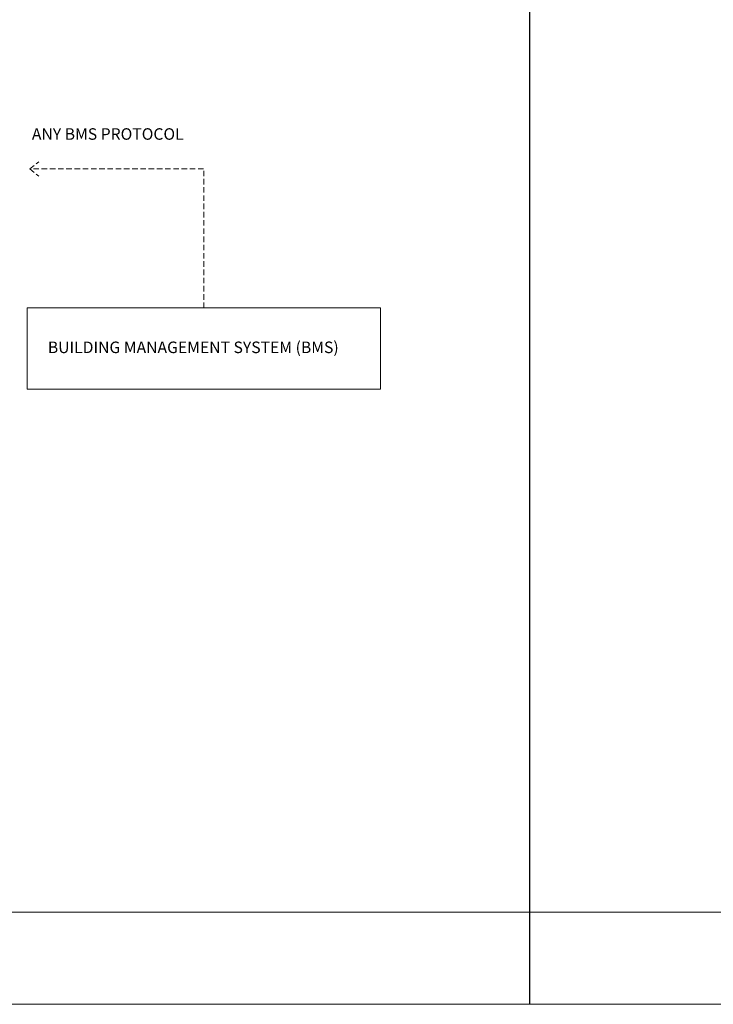
# Model space of a CAD drawing. Extents: x -1225 to 2377, y -2510 to 105.
# Drawn here: x 1091 to 1572, y -2510 to -1827 of the extents above; entities that cross this region are included whole.
import ezdxf

# ---------------------------------------------------------------- set-up
doc = ezdxf.new("R2010")
doc.units = 0
doc.header["$MEASUREMENT"] = 0
doc.linetypes.add('HIDDEN', pattern=[1.905, 1.27, -0.635])
doc.layers.get('0').update_dxf_attribs({"linetype": 'CONTINUOUS'})

msp = doc.modelspace()

# ---------------------------------------------------------------- linework, layer by layer
msp.add_line((1444.44, -1555.03), (1444.44, -2509.93))
at = {"color": 93, "linetype": 'HIDDEN', "lineweight": 5, "ltscale": 3}
for p, q in [((1097.69, -1930.32), (1103.94, -1925.36)), ((1097.69, -1930.32), (1103.94, -1935.37)), ((1100.2, -1930.32), (1218.49, -1930.32)), ((1218.49, -2026.77), (1218.49, -1930.32))]:
    msp.add_line(p, q, dxfattribs=at)
at = {"lineweight": 5}
for p, q in [((2377.19, -2446.05), (-1224.92, -2446.05)), ((-1224.92, -2509.78), (2377.19, -2509.98))]:
    msp.add_line(p, q, dxfattribs=at)
msp.add_lwpolyline([(1095.91, -2026.77), (1095.91, -2083.22), (1341.08, -2083.22), (1341.08, -2026.77)], close=True, dxfattribs=at)

# ---------------------------------------------------------------- texts
at = {"lineweight": 5, "char_height": 8, "width": 367.5308, "attachment_point": 1}
for s, insert in [('{\\fArial|b0|i0|c0|p0;ANY BMS PROTOCOL}', (1099.17, -1902.06)), ('{\\fArial|b0|i0|c0|p0;BUILDING MANAGEMENT SYSTEM (BMS)}', (1110.24, -2050.09))]:
    msp.add_mtext(s, dxfattribs=dict(at, insert=insert))

doc.saveas('drawing.dxf')
